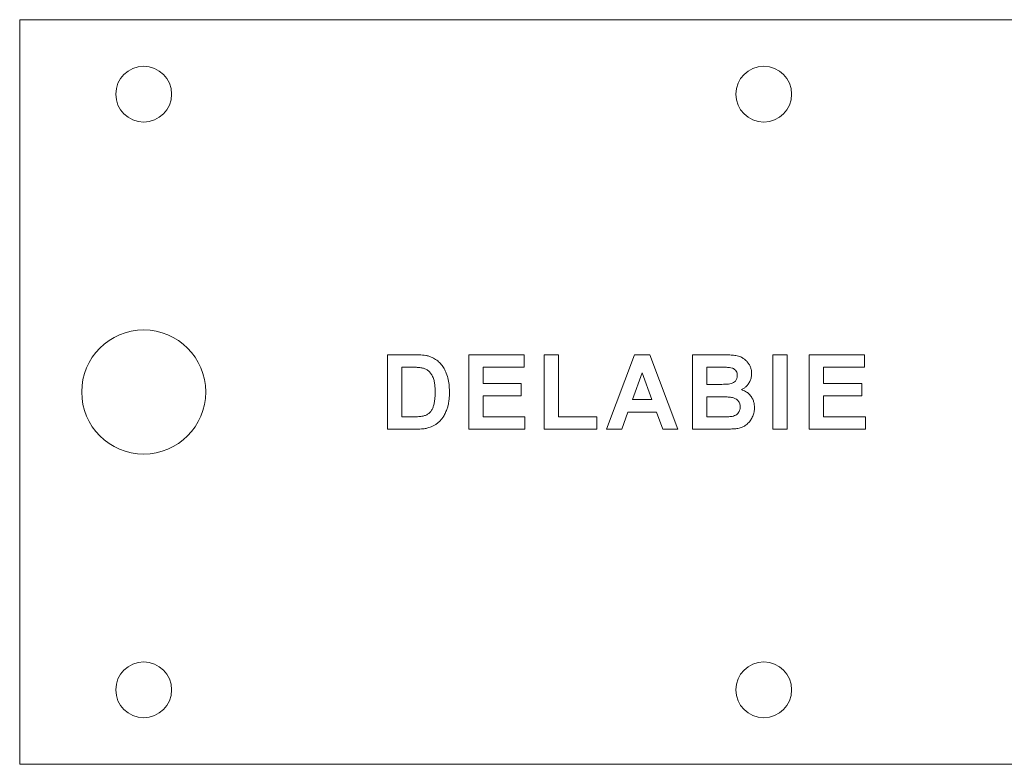
# Model space of a CAD drawing. Units: millimetres. Extents: x -629 to 915, y -598 to 789.
# Drawn here: x 36 to 115, y 63 to 123 of the extents above; entities that cross this region are included whole.
import ezdxf

# ---------------------------------------------------------------- set-up
doc = ezdxf.new("R2010")
doc.units = ezdxf.units.MM

msp = doc.modelspace()

# ---------------------------------------------------------------- linework, layer by layer
at = {"color": 7, "linetype": 'Continuous', "lineweight": 18}
for p, q in [((36.076, 122.91), (36.076, 62.91)), ((36.076, 122.91), (139.455, 122.91)), ((65.73, 95.91), (67.931, 95.91)), ((65.73, 89.91), (65.73, 95.91)), ((72.284, 95.91), (76.745, 95.91)), ((72.284, 89.91), (72.284, 95.91)), ((76.745, 95.91), (76.745, 94.91)), ((78.376, 95.91), (79.53, 95.91)), ((78.376, 89.91), (78.376, 95.91)), ((79.53, 95.91), (79.53, 90.91)), ((83.391, 89.91), (85.659, 95.91)), ((85.659, 95.91), (86.882, 95.91)), ((86.882, 95.91), (89.161, 89.91)), ((90.33, 95.91), (92.747, 95.91)), ((90.33, 89.91), (90.33, 95.91)), ((96.807, 95.91), (97.961, 95.91)), ((96.807, 89.91), (96.807, 95.91)), ((97.961, 95.91), (97.961, 89.91)), ((99.745, 95.91), (104.207, 95.91)), ((99.745, 89.91), (99.745, 95.91)), ((104.207, 95.91), (104.207, 94.91)), ((66.884, 94.91), (66.884, 90.91)), ((67.455, 94.91), (66.884, 94.91)), ((73.438, 94.91), (73.438, 93.602)), ((76.745, 94.91), (73.438, 94.91)), ((92.216, 94.91), (91.484, 94.91)), ((91.484, 94.91), (91.484, 93.525)), ((100.899, 94.91), (100.899, 93.602)), ((104.207, 94.91), (100.899, 94.91)), ((86.276, 94.448), (85.49, 92.295)), ((87.064, 92.295), (86.276, 94.448)), ((73.438, 93.602), (76.514, 93.602)), ((76.514, 93.602), (76.514, 92.602)), ((91.484, 93.525), (92.319, 93.525)), ((100.899, 93.602), (103.976, 93.602)), ((103.976, 93.602), (103.976, 92.602)), ((73.438, 92.602), (73.438, 90.91)), ((76.514, 92.602), (73.438, 92.602)), ((85.49, 92.295), (87.064, 92.295)), ((91.484, 92.525), (91.484, 90.91)), ((92.511, 92.525), (91.484, 92.525)), ((100.899, 92.602), (100.899, 90.91)), ((103.976, 92.602), (100.899, 92.602)), ((66.884, 90.91), (67.833, 90.91)), ((73.438, 90.91), (76.822, 90.91)), ((76.822, 90.91), (76.822, 89.91)), ((79.53, 90.91), (82.607, 90.91)), ((82.607, 90.91), (82.607, 89.91)), ((85.128, 91.295), (84.622, 89.91)), ((87.431, 91.295), (85.128, 91.295)), ((87.937, 89.91), (87.431, 91.295)), ((91.484, 90.91), (92.662, 90.91)), ((100.899, 90.91), (104.284, 90.91)), ((104.284, 90.91), (104.284, 89.91)), ((67.995, 89.91), (65.73, 89.91)), ((76.822, 89.91), (72.284, 89.91)), ((82.607, 89.91), (78.376, 89.91)), ((84.622, 89.91), (83.391, 89.91)), ((89.161, 89.91), (87.937, 89.91)), ((92.361, 89.91), (90.33, 89.91)), ((97.961, 89.91), (96.807, 89.91)), ((104.284, 89.91), (99.745, 89.91)), ((36.076, 62.91), (256.076, 62.91))]:
    msp.add_line(p, q, dxfattribs=at)
for centre, radius in [((46.076, 116.91), 2.25), ((96.076, 116.91), 2.25), ((46.076, 92.91), 5), ((46.076, 68.91), 2.25), ((96.076, 68.91), 2.25)]:
    msp.add_circle(centre, radius, dxfattribs=at)
for points, knots in [([(67.931, 95.91), (68.144, 95.906), (68.442, 95.899), (68.822, 95.857), (68.985, 95.816), (69.066, 95.796)], [0, 0, 0, 0, 0.559954, 0.780002, 1, 1, 1, 1]), ([(69.066, 95.796), (69.194, 95.749), (69.45, 95.657), (69.791, 95.426), (70.077, 95.133), (70.31, 94.797), (70.504, 94.39), (70.644, 93.916), (70.719, 93.386), (70.726, 93.03), (70.73, 92.852)], [0, 0, 0, 0, 0.111916, 0.223828, 0.335821, 0.447856, 0.559901, 0.706538, 0.853248, 1, 1, 1, 1]), ([(92.747, 95.91), (92.879, 95.909), (93.144, 95.908), (93.541, 95.887), (93.937, 95.842), (94.273, 95.72), (94.532, 95.55), (94.728, 95.371), (94.886, 95.157), (95.012, 94.922), (95.086, 94.665), (95.095, 94.489), (95.099, 94.4)], [0, 0, 0, 0, 0.125089, 0.250162, 0.375155, 0.499981, 0.583309, 0.666637, 0.749992, 0.833315, 0.916671, 1, 1, 1, 1]), ([(68.498, 94.852), (68.401, 94.866), (68.208, 94.894), (67.859, 94.906), (67.608, 94.909), (67.455, 94.91)], [0, 0, 0, 0, 0.279883, 0.559922, 1, 1, 1, 1]), ([(69.576, 92.908), (69.574, 93.022), (69.571, 93.25), (69.541, 93.59), (69.477, 93.927), (69.358, 94.224), (69.195, 94.47), (68.996, 94.654), (68.759, 94.786), (68.585, 94.83), (68.498, 94.852)], [0, 0, 0, 0, 0.140118, 0.280205, 0.420207, 0.560211, 0.67014, 0.780019, 0.889982, 1, 1, 1, 1]), ([(93.305, 94.889), (93.203, 94.895), (93, 94.906), (92.637, 94.909), (92.375, 94.91), (92.216, 94.91)], [0, 0, 0, 0, 0.279969, 0.559979, 1, 1, 1, 1]), ([(93.945, 94.227), (93.942, 94.291), (93.935, 94.419), (93.859, 94.599), (93.721, 94.752), (93.528, 94.853), (93.379, 94.877), (93.305, 94.889)], [0, 0, 0, 0, 0.186704, 0.373452, 0.560024, 0.779702, 1, 1, 1, 1]), ([(93.243, 93.546), (93.31, 93.556), (93.444, 93.577), (93.632, 93.656), (93.804, 93.788), (93.927, 93.987), (93.939, 94.147), (93.945, 94.227)], [0, 0, 0, 0, 0.187064, 0.37392, 0.560624, 0.780102, 1, 1, 1, 1]), ([(95.099, 94.4), (95.094, 94.299), (95.084, 94.097), (94.988, 93.807), (94.848, 93.562), (94.68, 93.364), (94.498, 93.209), (94.357, 93.135), (94.287, 93.099)], [0, 0, 0, 0, 0.186583, 0.373242, 0.559873, 0.706542, 0.8533, 1, 1, 1, 1]), ([(68.601, 90.968), (68.686, 90.992), (68.857, 91.042), (69.088, 91.179), (69.269, 91.379), (69.388, 91.618), (69.482, 91.896), (69.54, 92.213), (69.571, 92.559), (69.574, 92.791), (69.576, 92.908)], [0, 0, 0, 0, 0.11198, 0.223907, 0.335622, 0.447674, 0.559745, 0.706441, 0.853206, 1, 1, 1, 1]), ([(92.319, 93.525), (92.492, 93.524), (92.8, 93.523), (93.108, 93.539), (93.243, 93.546)], [0, 0, 0, 0, 0.5600479, 1, 1, 1, 1]), ([(94.287, 93.099), (94.399, 93.056), (94.623, 92.972), (94.912, 92.751), (95.119, 92.487), (95.249, 92.206), (95.318, 91.931), (95.326, 91.743), (95.33, 91.649)], [0, 0, 0, 0, 0.186675, 0.373162, 0.559658, 0.706423, 0.853182, 1, 1, 1, 1]), ([(70.73, 92.852), (70.728, 92.731), (70.725, 92.489), (70.686, 92.155), (70.632, 91.848), (70.575, 91.667), (70.547, 91.576)], [0, 0, 0, 0, 0.279995, 0.56001, 0.779992, 1, 1, 1, 1]), ([(94.176, 91.701), (94.17, 91.789), (94.157, 91.966), (94.027, 92.205), (93.819, 92.376), (93.54, 92.48), (93.216, 92.506), (92.864, 92.525), (92.629, 92.525), (92.511, 92.525)], [0, 0, 0, 0, 0.124871, 0.249561, 0.374208, 0.499108, 0.665984, 0.832986, 1, 1, 1, 1]), ([(70.547, 91.576), (70.506, 91.466), (70.425, 91.248), (70.269, 90.962), (70.097, 90.715), (69.971, 90.582), (69.908, 90.516)], [0, 0, 0, 0, 0.280014, 0.559992, 0.780001, 1, 1, 1, 1]), ([(93.535, 90.947), (93.601, 90.963), (93.733, 90.993), (93.911, 91.097), (94.063, 91.251), (94.163, 91.461), (94.172, 91.621), (94.176, 91.701)], [0, 0, 0, 0, 0.186773, 0.373628, 0.560304, 0.779962, 1, 1, 1, 1]), ([(95.33, 91.649), (95.323, 91.532), (95.31, 91.298), (95.199, 90.962), (95.039, 90.65), (94.811, 90.372), (94.521, 90.151), (94.179, 90.007), (93.937, 89.969), (93.815, 89.951)], [0, 0, 0, 0, 0.140023, 0.280066, 0.420111, 0.560056, 0.706648, 0.853293, 1, 1, 1, 1]), ([(67.833, 90.91), (67.977, 90.91), (68.235, 90.91), (68.489, 90.95), (68.601, 90.968)], [0, 0, 0, 0, 0.560216, 1, 1, 1, 1]), ([(92.662, 90.91), (92.825, 90.909), (93.117, 90.907), (93.408, 90.935), (93.535, 90.947)], [0, 0, 0, 0, 0.5601837, 1, 1, 1, 1]), ([(69.062, 90.037), (68.964, 90.011), (68.77, 89.959), (68.412, 89.919), (68.153, 89.913), (67.995, 89.91)], [0, 0, 0, 0, 0.279936, 0.559955, 1, 1, 1, 1]), ([(69.908, 90.516), (69.839, 90.455), (69.702, 90.334), (69.418, 90.168), (69.197, 90.087), (69.062, 90.037)], [0, 0, 0, 0, 0.279958, 0.56017, 1, 1, 1, 1]), ([(93.815, 89.951), (93.68, 89.942), (93.409, 89.925), (92.924, 89.916), (92.574, 89.912), (92.361, 89.91)], [0, 0, 0, 0, 0.279976, 0.559983, 1, 1, 1, 1])]:
    msp.add_open_spline(points, degree=3, knots=knots, dxfattribs=at)

doc.saveas('drawing.dxf')
